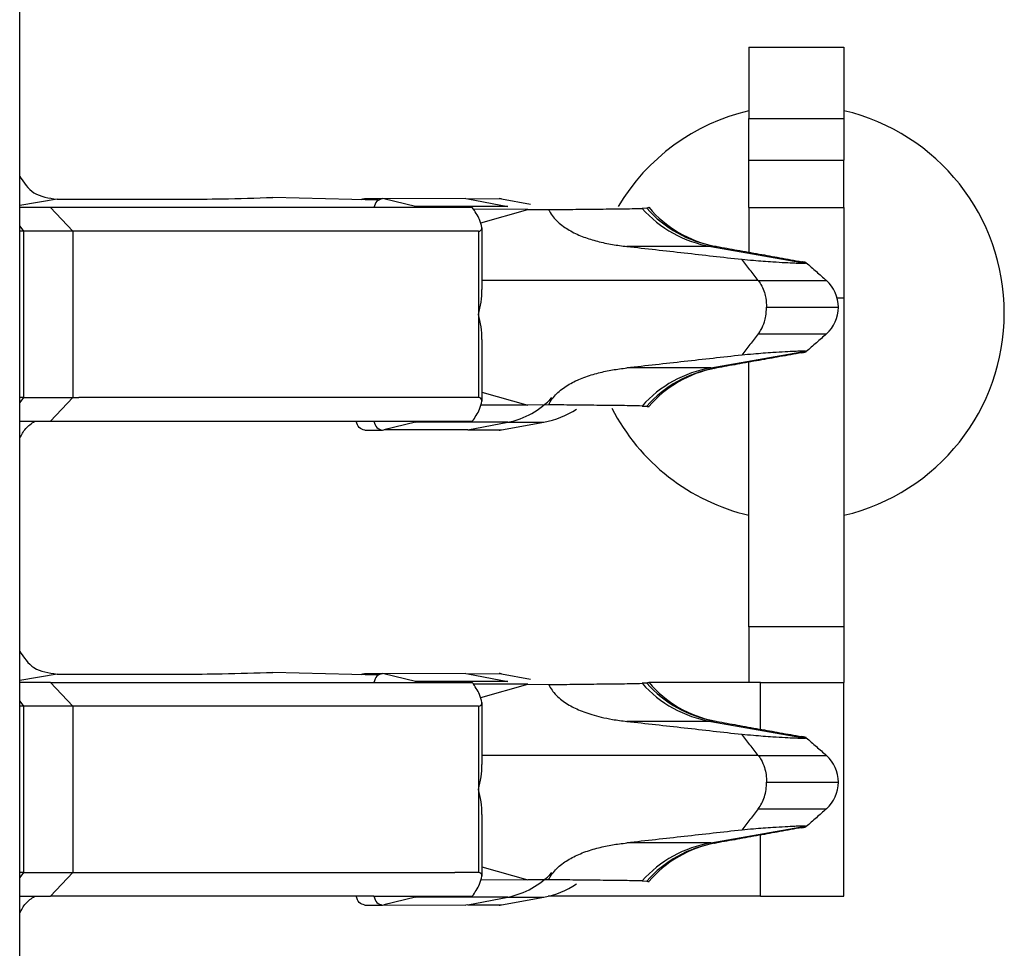
# Model space of a CAD drawing. Units: inches. Extents: x -8.5 to 8.5, y -5.5 to 5.5.
# Drawn here: x -3.9 to -3.8, y -1.7 to -1.6 of the extents above; entities that cross this region are included whole.
import ezdxf

# ---------------------------------------------------------------- set-up
doc = ezdxf.new("R2010")
doc.units = ezdxf.units.IN
doc.header["$MEASUREMENT"] = 0

# ---------------------------------------------------------------- blocks, each defined once
blk = doc.blocks.new('68729-00_3__2', base_point=(-3.872264189985401, -1.723548972432167))
at = {"color": 3, "linetype": 'Continuous'}
for p, q in [((-3.869114191458554, -1.663411744861542), (-3.872264189985401, -1.663957938146815)), ((-3.814067992216128, -1.667400175066592), (-3.806097378932919, -1.668803835196725)), ((-3.81006919965147, -1.670267097336184), (-3.833335892173015, -1.670267097336184)), ((-3.809369713290388, -1.672517097336387), (-3.80331805539605, -1.672517097336387)), ((-3.814067992216128, -1.677634019606183), (-3.806097378932919, -1.67623035947605)), ((-3.869114191458554, -1.703411744861542), (-3.872264189985401, -1.703957938146815)), ((-3.814067992216128, -1.707400175066592), (-3.806097378932919, -1.708803835196725)), ((-3.81006919965147, -1.710267097336184), (-3.833335892173015, -1.710267097336184)), ((-3.809369713290388, -1.712517097336387), (-3.80331805539605, -1.712517097336387)), ((-3.814067992216128, -1.717634019606183), (-3.806097378932919, -1.71623035947605))]:
    blk.add_line(p, q, dxfattribs=at)
at = {"color": 7, "linetype": 'Continuous'}
for p, q in [((-3.869114191458554, -1.663411744861542), (-3.861915067464846, -1.66342073628024)), ((-3.842090575766694, -1.663505360658667), (-3.850940747846753, -1.663273610746705)), ((-3.829463337135868, -1.664277690274823), (-3.834058264895078, -1.664258253550074)), ((-3.833431730387767, -1.665399207869597), (-3.829463337135868, -1.664277690274823)), ((-3.829463337135868, -1.664277690274823), (-3.827723221887077, -1.664298293910281)), ((-3.819458399663602, -1.664170435094198), (-3.819852638460643, -1.664194675612875)), ((-3.819319232077238, -1.664101649278544), (-3.819266432887157, -1.664123227941007)), ((-3.806097378932919, -1.668803835196725), (-3.806024933218092, -1.668775084410167)), ((-3.806024933218091, -1.676259110262607), (-3.806097378932919, -1.67623035947605)), ((-3.833335892173015, -1.679662071882018), (-3.829463337135868, -1.680756504397952)), ((-3.829463337135868, -1.680756504397952), (-3.833404776337752, -1.680773176840458)), ((-3.827723221887077, -1.680735900762494), (-3.829463337135868, -1.680756504397952)), ((-3.819852638460643, -1.6808395190599), (-3.819458399663602, -1.680863759578576)), ((-3.81928711896095, -1.680889695838952), (-3.819319232077512, -1.680932545394237)), ((-3.869114191458554, -1.703411744861542), (-3.861915067464846, -1.703420736280241)), ((-3.842090575766695, -1.703505360658667), (-3.850940747846753, -1.703273610746705)), ((-3.829463337135868, -1.704277690274823), (-3.834058264895078, -1.704258253550074)), ((-3.833431730387767, -1.705399207869597), (-3.829463337135868, -1.704277690274823)), ((-3.829463337135868, -1.704277690274823), (-3.827723221887077, -1.704298293910281)), ((-3.819458399663602, -1.704170435094198), (-3.819852638460643, -1.704194675612875)), ((-3.819319232077238, -1.704101649278544), (-3.819266432887157, -1.704123227941007)), ((-3.806097378932919, -1.708803835196725), (-3.806024933217784, -1.708775084410438)), ((-3.80602493321809, -1.716259110262607), (-3.806097378932919, -1.71623035947605)), ((-3.833335892173015, -1.719662071882018), (-3.829463337135868, -1.720756504397952)), ((-3.829463337135868, -1.720756504397952), (-3.833404776337752, -1.720773176840457)), ((-3.827723221887077, -1.720735900762494), (-3.829463337135868, -1.720756504397952)), ((-3.819852638460643, -1.7208395190599), (-3.819458399663602, -1.720863759578577)), ((-3.819287119052857, -1.720889695816334), (-3.819319232077512, -1.720932545394237))]:
    blk.add_line(p, q, dxfattribs=at)
at = {"color": 3, "linetype": 'Continuous'}
for centre, radius, start, end in [((-3.812386016055234, -1.657542642098738), 0.01000000000090778, -138.3020721552873, -99.68304115331274), ((-3.81212872253233, -1.65776510882512), 0.009734082980025906, -138.8501383377555, -99.54122981363264), ((-3.812386016055233, -1.687491552574037), 0.01000000000090743, 99.68304115331777, 138.3020721552898), ((-3.812128722532325, -1.687269085847657), 0.009734082980032605, 99.54122981365623, 138.8501383377616), ((-3.812386016055235, -1.697542642098739), 0.01000000000090653, -138.3020721552878, -99.68304115330879), ((-3.812128722532327, -1.697765108825121), 0.009734082980027516, -138.8501383377724, -99.54122981365497), ((-3.812386016055233, -1.727491552574036), 0.01000000000090633, 99.68304115331884, 138.3020721552945), ((-3.812128722532322, -1.727269085847657), 0.009734082980033996, 99.5412298136734, 138.8501383377776)]:
    blk.add_arc(centre, radius, start, end, dxfattribs=at)
at = {"color": 7, "linetype": 'Continuous'}
for centre, radius, start, end in [((-3.811913864180334, -1.65792028323007), 0.009619604444856086, -139.8475744941989, -100.9565984834906), ((-3.811918967703182, -1.657917290750139), 0.00962157399090648, -100.9233743920497, -99.87567946136403), ((-3.806318300534151, -1.67251702875031), 0.003000245138884987, -0.001309790555831692, 48.58308996761134), ((-3.806318300534152, -1.672517165922464), 0.003000245138886067, -48.58308996760985, 0.001309790555831305), ((-3.811952181394331, -1.687136275459077), 0.009634369001484932, 100.7075997366137, 139.581619773821), ((-3.811707572596205, -1.687075657120514), 0.009623543536975095, 101.1578402107788, 102.2057975851738), ((-3.811913864180325, -1.69792028323006), 0.009619604444869317, -139.8475744941875, -100.9565984835342), ((-3.811707572596184, -1.697958537552272), 0.00962354353696822, -102.2057975853158, -101.1578402109138), ((-3.806318300534154, -1.712517028750312), 0.003000245138888096, -0.001309790517666798, 48.58308996759208), ((-3.806318300534155, -1.712517165922463), 0.003000245138888957, -48.58308996757935, 0.001309790534627982), ((-3.811952181504253, -1.727136275523019), 0.009634369043891195, 100.7075990236331, 139.5816193124433), ((-3.811707572596268, -1.727075657120535), 0.00962354353698337, 101.1578402103864, 102.2057975847795)]:
    blk.add_arc(centre, radius, start, end, dxfattribs=at)
for points in [[(-3.872264189985401, -1.661485222240608), (-3.871063292124616, -1.662870458441374), (-3.869114191458554, -1.663411744861542)], [(-3.861915067464846, -1.66342073628024), (-3.85520780656932, -1.663388518618215), (-3.850940747846753, -1.663273610746705)], [(-3.827723221887077, -1.664298293910281), (-3.825690630274609, -1.664274529265309), (-3.82365791081841, -1.66425076899672), (-3.821547119807989, -1.664229461678329), (-3.819852638460643, -1.664194675612875)], [(-3.827723221887077, -1.664298293910281), (-3.827656865364192, -1.664425318396336), (-3.827584268017548, -1.664550266809845), (-3.827251484571063, -1.6650059546738), (-3.826830191932101, -1.665429074542204), (-3.826357314689906, -1.665793954785874), (-3.825866606328359, -1.666096355222397), (-3.825308306343811, -1.666376028032492), (-3.824748790474092, -1.666605991268832), (-3.823618553899282, -1.666960065818486), (-3.822343672360097, -1.667232310120534), (-3.821749273874474, -1.667324219786021), (-3.821130759346597, -1.667400175066592)], [(-3.819266432887157, -1.664123227941007), (-3.8193613762069, -1.664156697249919), (-3.819458399663602, -1.664170435094198)], [(-3.814067992216128, -1.667400175066592), (-3.813887748744651, -1.667395720199927), (-3.813742217750058, -1.667364536133268)], [(-3.821130759346597, -1.667400175066592), (-3.818714143753719, -1.667670084547996), (-3.816297528160843, -1.667939994029401), (-3.813880912567943, -1.668209903510809), (-3.811464296974913, -1.668479812992241)], [(-3.814067992216128, -1.667400175066592), (-3.815414238249096, -1.667400175066592), (-3.817272637606822, -1.667400175066592), (-3.81920169847671, -1.667400175066592), (-3.821130759346597, -1.667400175066592)], [(-3.813569172825901, -1.667396294343103), (-3.811841029754119, -1.667709894834578), (-3.809988496150957, -1.668042022192189), (-3.808251820692028, -1.668352299152936), (-3.806406704593372, -1.668681415478073)], [(-3.811464296974913, -1.668479812992241), (-3.81046564030208, -1.66856836422528), (-3.80965888897151, -1.668634965405006), (-3.808837341572086, -1.668692246999874), (-3.807794296692685, -1.668752839478342), (-3.806988981735601, -1.668792675455603), (-3.806495925024011, -1.668809478520704), (-3.806227824706816, -1.66881071099422), (-3.806097378932919, -1.668803835196725)], [(-3.81006919965147, -1.670267097336184), (-3.810417997202463, -1.66982027784554), (-3.810766779607622, -1.669373457753614), (-3.811115546905553, -1.668926635714262), (-3.811464296974913, -1.668479812992241)], [(-3.806024933218092, -1.668775084410167), (-3.806059239112843, -1.668760849609965), (-3.806139056778887, -1.668735466561898), (-3.806255903332319, -1.668709823241347), (-3.806406704593372, -1.668681415478073)], [(-3.806024933218092, -1.668775084410167), (-3.805602087521151, -1.669148090965496), (-3.805179239777729, -1.669521095200896), (-3.804756390130105, -1.669894097277007), (-3.804333538703318, -1.670267097336184)], [(-3.81006919965147, -1.670267097336184), (-3.80977381402485, -1.670734886879624), (-3.809552818903569, -1.671282382578811), (-3.809435673357505, -1.671765100903151), (-3.809369713290388, -1.672517097336387)], [(-3.810069199651473, -1.674767097336591), (-3.809826165284548, -1.674397904436324), (-3.809552818903573, -1.673751812093964), (-3.809435673357492, -1.673269093769544), (-3.809369713290388, -1.672517097336387)], [(-3.810069199651473, -1.674767097336591), (-3.810417997202461, -1.675213916827234), (-3.810766779607619, -1.675660736919161), (-3.811115546905497, -1.676107558958508), (-3.811464296974491, -1.676554381680498)], [(-3.804333538703318, -1.674767097336591), (-3.804756390130106, -1.67514009739577), (-3.805179239777731, -1.675513099471882), (-3.805602087521152, -1.675886103707278), (-3.806024933218091, -1.676259110262607)], [(-3.806406704593352, -1.6763527791947), (-3.808251820710464, -1.67668189552313), (-3.809988496142546, -1.676992172479082), (-3.811841114483739, -1.677323814797933), (-3.813569848423259, -1.677634019606183)], [(-3.806097378932919, -1.67623035947605), (-3.806227824701767, -1.676223483678624), (-3.806495925012005, -1.676224716151799), (-3.806988981716109, -1.67624151921634), (-3.807794296666557, -1.676281355193013), (-3.808837341553155, -1.676341947671636), (-3.809658888956269, -1.676399229266589), (-3.810465640291511, -1.676465830446626), (-3.811464296974491, -1.676554381680498)], [(-3.806406704593352, -1.6763527791947), (-3.806255610595023, -1.676324312462616), (-3.806138625826754, -1.676298622488842), (-3.806059114317806, -1.676273308253867), (-3.806024933218091, -1.676259110262607)], [(-3.811464296974491, -1.676554381680498), (-3.813880912567517, -1.67682429116192), (-3.816297528160544, -1.677094200643341), (-3.818714143753571, -1.677364110124762), (-3.821130759346597, -1.677634019606183)], [(-3.827723221887077, -1.680735900762494), (-3.827655656654879, -1.680606686479218), (-3.827581635355, -1.680479627012419), (-3.827228328818925, -1.680001506144617), (-3.826830569975416, -1.679605450437522), (-3.826356070229229, -1.679239388158512), (-3.825863637296067, -1.678936190420805), (-3.825305154716117, -1.678656743800893), (-3.824745483816209, -1.678426968539091), (-3.823516802186504, -1.678048054318043), (-3.822339612041962, -1.677801188531686), (-3.82174718184364, -1.677709685468649), (-3.821130759346597, -1.677634019606183)], [(-3.814067992216128, -1.677634019606183), (-3.815414238249096, -1.677634019606183), (-3.817272637606822, -1.677634019606183), (-3.819201698476709, -1.677634019606183), (-3.821130759346597, -1.677634019606183)], [(-3.814067992216128, -1.677634019606183), (-3.813887748744651, -1.677638474472848), (-3.813742217750058, -1.677669658539504)], [(-3.819852638460643, -1.6808395190599), (-3.821547119807989, -1.680804732994445), (-3.82365791081841, -1.680783425676055), (-3.825690630274609, -1.680759665407466), (-3.827723221887077, -1.680735900762494)], [(-3.819458399663602, -1.680863759578576), (-3.819369964610578, -1.680873361342466), (-3.819335140117882, -1.680877878088458), (-3.819293121605566, -1.68088821862014), (-3.81928711896095, -1.680889695838952)], [(-3.872264189985401, -1.683548972432167), (-3.87175804559822, -1.682745186116161), (-3.870997822164796, -1.682124022285964)], [(-3.872264189985401, -1.701485222240608), (-3.871063292124616, -1.702870458441375), (-3.869114191458554, -1.703411744861542)], [(-3.861915067464846, -1.703420736280241), (-3.85520780656932, -1.703388518618215), (-3.850940747846753, -1.703273610746705)], [(-3.827723221887077, -1.704298293910281), (-3.825690630274609, -1.704274529265309), (-3.82365791081841, -1.70425076899672), (-3.82154711980799, -1.704229461678329), (-3.819852638460643, -1.704194675612875)], [(-3.827723221887077, -1.704298293910281), (-3.827656866782063, -1.704425315825227), (-3.827584268017548, -1.704550266809845), (-3.827273092483666, -1.704980546966703), (-3.826830191932102, -1.705429074542204), (-3.826381991821483, -1.705776963577782), (-3.82586660632836, -1.706096355222396), (-3.825360912706477, -1.706352043118232), (-3.824748790474092, -1.706605991268832), (-3.824096917412072, -1.706825579520627), (-3.823299103272921, -1.707039175284654), (-3.822343672360097, -1.707232310120534), (-3.821749273870149, -1.70732421978662), (-3.821130759346597, -1.707400175066592)], [(-3.819266432887157, -1.704123227941007), (-3.819361376207759, -1.70415669725004), (-3.819458399663602, -1.704170435094198)], [(-3.821130759346597, -1.707400175066592), (-3.818714143753719, -1.707670084547996), (-3.816297528160843, -1.707939994029401), (-3.813880912567943, -1.708209903510809), (-3.811464296974913, -1.708479812992241)], [(-3.814067992216128, -1.707400175066592), (-3.815414238249096, -1.707400175066592), (-3.817272637606822, -1.707400175066592), (-3.81920169847671, -1.707400175066592), (-3.821130759346597, -1.707400175066592)], [(-3.814067992216128, -1.707400175066592), (-3.813887748744651, -1.707395720199927), (-3.813742217750059, -1.70736453613327)], [(-3.813569848423259, -1.707400175066592), (-3.811841114360357, -1.707710379896954), (-3.809988496150957, -1.708042022192189), (-3.808251820476551, -1.708352299191401), (-3.806406704593352, -1.708681415478077)], [(-3.811464296974913, -1.708479812992241), (-3.810465640302082, -1.70856836422528), (-3.809658888971517, -1.708634965405005), (-3.808837341572092, -1.708692246999874), (-3.807794296692685, -1.708752839478342), (-3.806988981735516, -1.708792675455607), (-3.806495925023922, -1.708809478520707), (-3.806227824706769, -1.70881071099422), (-3.806097378932919, -1.708803835196725)], [(-3.81006919965147, -1.710267097336184), (-3.810417997202463, -1.70982027784554), (-3.810766779607621, -1.709373457753614), (-3.811115546905552, -1.708926635714262), (-3.811464296974913, -1.708479812992241)], [(-3.806024933217784, -1.708775084410438), (-3.806059239112895, -1.70876084961005), (-3.806139056778887, -1.708735466561898), (-3.806255903331405, -1.708709823241532), (-3.806406704593352, -1.708681415478077)], [(-3.806024933217784, -1.708775084410438), (-3.805602087520919, -1.709148090965698), (-3.805179239777575, -1.709521095201031), (-3.804756390130027, -1.709894097277074), (-3.804333538703318, -1.710267097336184)], [(-3.81006919965147, -1.710267097336184), (-3.80982616528452, -1.710636290236492), (-3.80955281890357, -1.711282382578811), (-3.809416007116873, -1.711885601978822), (-3.809369713290388, -1.712517097336387)], [(-3.810069199651473, -1.714767097336591), (-3.809773814024896, -1.714299307793232), (-3.809552818903573, -1.713751812093964), (-3.809416007116891, -1.71314859269406), (-3.809369713290388, -1.712517097336387)], [(-3.810069199651473, -1.714767097336591), (-3.810417997202461, -1.715213916827234), (-3.810766779607619, -1.715660736919161), (-3.811115546905497, -1.716107558958509), (-3.811464296974491, -1.716554381680498)], [(-3.804333538703318, -1.714767097336591), (-3.804756390130109, -1.715140097395767), (-3.805179239777731, -1.715513099471882), (-3.805602087521152, -1.71588610370728), (-3.80602493321809, -1.716259110262607)], [(-3.806097378932919, -1.71623035947605), (-3.806227824701848, -1.716223483678623), (-3.806495925012157, -1.716224716151802), (-3.806988981716257, -1.716241519216346), (-3.807794296666557, -1.716281355193013), (-3.808837341553147, -1.716341947671635), (-3.809658888956252, -1.716399229266588), (-3.810465640291494, -1.716465830446624), (-3.811464296974491, -1.716554381680498)], [(-3.806406704593352, -1.7163527791947), (-3.806255610593905, -1.716324312462391), (-3.806138625826754, -1.716298622488842), (-3.806059114318932, -1.716273308254143), (-3.80602493321809, -1.716259110262607)], [(-3.811464296974491, -1.716554381680498), (-3.813880912567517, -1.716824291161919), (-3.816297528160544, -1.717094200643341), (-3.818714143753571, -1.717364110124762), (-3.821130759346597, -1.717634019606183)], [(-3.806406704593352, -1.7163527791947), (-3.808251820386204, -1.716681895465246), (-3.809988496142546, -1.716992172479082), (-3.811841114449045, -1.717323814791715), (-3.813569848423259, -1.717634019606183)], [(-3.827723221887077, -1.720735900762494), (-3.827655658145898, -1.720606689177981), (-3.827581635355, -1.720479627012419), (-3.827228328818569, -1.72000150614421), (-3.826830569975416, -1.719605450437522), (-3.826356070229528, -1.719239388158716), (-3.825863637296067, -1.718936190420805), (-3.825331444103704, -1.718668660972851), (-3.824745483816209, -1.718426968539091), (-3.823516802186193, -1.718048054317965), (-3.822339612041961, -1.717801188531686), (-3.821768269024867, -1.717712613253501), (-3.821130759346597, -1.717634019606183)], [(-3.814067992216128, -1.717634019606183), (-3.815414238249096, -1.717634019606183), (-3.817272637606822, -1.717634019606183), (-3.819201698476709, -1.717634019606183), (-3.821130759346597, -1.717634019606183)], [(-3.814067992216128, -1.717634019606183), (-3.813887748744651, -1.717638474472848), (-3.813742217750058, -1.717669658539503)], [(-3.819852638460643, -1.7208395190599), (-3.821547119807989, -1.720804732994446), (-3.82365791081841, -1.720783425676055), (-3.825690630274608, -1.720759665407466), (-3.827723221887077, -1.720735900762494)], [(-3.819458399663602, -1.720863759578577), (-3.819369964609021, -1.720873361342702), (-3.819335140116716, -1.720877878088745), (-3.819293121685838, -1.720888218600385), (-3.819287119052857, -1.720889695816334)], [(-3.872264189985401, -1.723548972432167), (-3.87175804559822, -1.72274518611616), (-3.870997822164795, -1.722124022285964)]]:
    blk.add_spline(points, degree=3, dxfattribs=at)
at = {"color": 3, "linetype": 'Continuous'}
for points in [[(-3.81006919965147, -1.670267097336184), (-3.807688267237209, -1.670267097336184), (-3.805835212688717, -1.670267097336184), (-3.805084375696016, -1.670267097336184), (-3.804333538703318, -1.670267097336184)], [(-3.810069199651473, -1.674767097336591), (-3.807688267237565, -1.674767097336591), (-3.805835212689218, -1.674767097336591), (-3.805084375696269, -1.674767097336591), (-3.804333538703318, -1.674767097336591)], [(-3.81006919965147, -1.710267097336184), (-3.807688267237208, -1.710267097336184), (-3.805835212688717, -1.710267097336184), (-3.805084375696018, -1.710267097336184), (-3.804333538703318, -1.710267097336184)], [(-3.810069199651473, -1.714767097336591), (-3.807688267237565, -1.714767097336592), (-3.805835212689218, -1.714767097336592), (-3.805084375696268, -1.714767097336592), (-3.804333538703318, -1.714767097336591)]]:
    blk.add_spline(points, degree=3, dxfattribs=at)
blk = doc.blocks.new('SPRING__5', base_point=(-3.872264189985402, -3.523548972432167))
blk.add_blockref('68729-00_3__2', (-3.872264189985401, -1.723548972432167))
blk = doc.blocks.new('58922-04_3__7', base_point=(-4.116670766604517, -1.866423674599918))
at = {"color": 7, "linetype": 'Continuous'}
blk.add_line((-3.872264189985401, -1.783032640394575), (-3.872264189985401, -1.362007256806236), dxfattribs=at)
blk = doc.blocks.new('69516_POST_SOLDER_ASSY__10', base_point=(-4.116670766604517, -3.666423674599918))
for name, p in [('58922-04_3__7', (-4.116670766604517, -1.866423674599918)), ('SPRING__5', (-3.872264189985402, -3.523548972432167))]:
    blk.add_blockref(name, p)
blk = doc.blocks.new('tine2__12', base_point=(-3.872264189985401, -1.682874022285965))
at = {"color": 7, "linetype": 'Continuous'}
for p, q in [((-3.843206479282113, -1.663374022285965), (-3.841721956391396, -1.663374022285965)), ((-3.841587782765442, -1.663390497189603), (-3.841721956391396, -1.663374022285965)), ((-3.834682810930862, -1.663374022285965), (-3.841587782765442, -1.663390497189603)), ((-3.838934308919218, -1.664047584063252), (-3.841587782765442, -1.663390497189603)), ((-3.834682810930862, -1.663374022285965), (-3.834512941157311, -1.663390497189603)), ((-3.834512941157311, -1.663390497189603), (-3.831884548535329, -1.663374022285965)), ((-3.831703776898099, -1.663390497189603), (-3.829249351120156, -1.663841619960113)), ((-3.869677773901504, -1.664124022285965), (-3.872264189985401, -1.664124022285965)), ((-3.834148733737355, -1.664124022285964), (-3.869677773901504, -1.664124022285965)), ((-3.871933289606972, -1.666124022285965), (-3.872264189985401, -1.666124022285965)), ((-3.867798388659931, -1.666124022285966), (-3.871933289606972, -1.666124022285965)), ((-3.833637429069086, -1.666124022285966), (-3.867798388659931, -1.666124022285966)), ((-3.833335892173015, -1.665822485389895), (-3.833335892173015, -1.671018760083444)), ((-3.833335892173015, -1.675229284488487), (-3.833335892173015, -1.680425559182035)), ((-3.871933289606972, -1.680124022285965), (-3.872264189985401, -1.680124022285964)), ((-3.871933289606972, -1.680124022285965), (-3.867798388659931, -1.680124022285964)), ((-3.867798388659931, -1.680124022285964), (-3.867285358841452, -1.680124022285964)), ((-3.833700960686191, -1.680124022285964), (-3.835631180478175, -1.680127323144864)), ((-3.833637429069086, -1.680124022285964), (-3.833700960686191, -1.680124022285964)), ((-3.872264189985401, -1.682124022285964), (-3.870997822164796, -1.682124022285964)), ((-3.870997822164796, -1.682124022285964), (-3.869677773901504, -1.682124022285964)), ((-3.869677773901504, -1.682124022285964), (-3.834148733737355, -1.682124022285965)), ((-3.838934308919219, -1.682200460508678), (-3.841587782765442, -1.682857547382327)), ((-3.831703776898099, -1.682857547382327), (-3.828128761256108, -1.682200460508678)), ((-3.843206479282113, -1.682874022285965), (-3.841721956391396, -1.682874022285965)), ((-3.841721956391396, -1.682874022285965), (-3.841587782765442, -1.682857547382327)), ((-3.834512941157311, -1.682857547382327), (-3.841587782765442, -1.682857547382327)), ((-3.834512941157311, -1.682857547382327), (-3.831703776898099, -1.682857547382327))]:
    blk.add_line(p, q, dxfattribs=at)
at = {"color": 3, "linetype": 'Continuous'}
for p, q in [((-3.831153525339338, -1.664047584063252), (-3.838934308919218, -1.664047584063252)), ((-3.834512941157311, -1.663390497189603), (-3.831153525339338, -1.664047584063252)), ((-3.831884548535329, -1.663374022285965), (-3.831703776898099, -1.663390497189603)), ((-3.869677773901504, -1.664124022285965), (-3.867798388659931, -1.666124022285966)), ((-3.872264189985401, -1.665692828400909), (-3.871933289606972, -1.666124022285965)), ((-3.871933289606972, -1.666124022285965), (-3.871933289606972, -1.680124022285965)), ((-3.867798388659931, -1.666124022285966), (-3.867798388659931, -1.680124022285964)), ((-3.833637429069086, -1.666124022285966), (-3.833637429069086, -1.673124022285965)), ((-3.833637429069086, -1.673124022285965), (-3.833637429069086, -1.680124022285964)), ((-3.871933289606972, -1.680124022285965), (-3.872264189985401, -1.680555216171021)), ((-3.867798388659931, -1.680124022285964), (-3.869677773901504, -1.682124022285964)), ((-3.831153525339338, -1.682200460508678), (-3.838934308919219, -1.682200460508678)), ((-3.834512941157311, -1.682857547382327), (-3.831153525339338, -1.682200460508678)), ((-3.831153525339338, -1.682200460508678), (-3.828128761256108, -1.682200460508678))]:
    blk.add_line(p, q, dxfattribs=at)
at = {"color": 7, "linetype": 'Continuous'}
for centre, radius, start, end in [((-3.840054621730643, -1.66845875274282), 0.004551209719958442, 72.25732855572456, 75.74977202603442), ((-3.831884548535329, -1.664374022285965), 0.001000000000000464, 79.58529129180779, 90), ((-3.833637429069086, -1.665822485389895), 0.0003015368960708198, -90, 0), ((-3.841169497741427, -1.670970977727645), 0.007833751295195191, -15.95260382836991, -0.3494806249993838), ((-3.841169497741067, -1.675277066844234), 0.00783375129483535, 0.349480624633812, 15.95260382873631), ((-3.833637429069086, -1.680425559182035), 0.0003015368960710418, 0, 90), ((-3.829484548535328, -1.674824022285965), 0.00749999999999984, -79.58529129183718, -56.67582145094163), ((-3.840054621730641, -1.677789291829108), 0.004551209719959697, -75.74977202607853, -72.25732855571198), ((-3.831884548535329, -1.681874022285965), 0.001000000000000112, -90, -79.58529129180779)]:
    blk.add_arc(centre, radius, start, end, dxfattribs=at)
at = {"color": 3, "linetype": 'Continuous'}
blk.add_arc((-3.83251631677792, -1.6754068139683), 0.006928985049822372, -78.65713005616715, -42.94295992056559, dxfattribs=at)
at = {"color": 7, "linetype": 'Continuous'}
for points in [[(-3.843521801763463, -1.663467882686968), (-3.8433716430221, -1.663398499638787), (-3.843206479282113, -1.663374022285965)], [(-3.841721956391396, -1.663374022285965), (-3.842185076811483, -1.663592520960461), (-3.842440634479026, -1.664124022285965)], [(-3.833335892173015, -1.665822485389895), (-3.833543411200662, -1.665139925375078), (-3.834148733737355, -1.664124022285964)], [(-3.835631180478175, -1.680127323144864), (-3.843062170120998, -1.680124434893327), (-3.850493159763821, -1.680124022285965), (-3.858889258853889, -1.68012402960185), (-3.867285358841452, -1.680124022285964)], [(-3.834148733737355, -1.682124022285965), (-3.833543411200662, -1.681108119196852), (-3.833335892173015, -1.680425559182035)], [(-3.843206479282113, -1.682874022285965), (-3.843669599702199, -1.682655523611468), (-3.843925157369743, -1.682124022285964)], [(-3.842440634479027, -1.682124022285964), (-3.842185076811483, -1.682655523611468), (-3.841721956391396, -1.682874022285965)]]:
    blk.add_spline(points, degree=3, dxfattribs=at)
blk = doc.blocks.new('58924__15', base_point=(-3.872264189985401, -1.682874022285965))
blk.add_blockref('tine2__12', (-3.872264189985401, -1.682874022285965))
blk = doc.blocks.new('tine2__18', base_point=(-3.872264189985401, -1.722874022285965))
at = {"color": 7, "linetype": 'Continuous'}
for p, q in [((-3.810851225250953, -1.650629038347324), (-3.802851225250953, -1.650629038347324)), ((-3.810851225250953, -1.650629038347324), (-3.810851225250953, -1.655968518793205)), ((-3.802851225250953, -1.650629038347324), (-3.802851225250953, -1.655968518793205)), ((-3.810851225250953, -1.655968518793205), (-3.810851225250953, -1.656629038347323)), ((-3.802851225250953, -1.655968518793205), (-3.802851225250953, -1.656629038347323)), ((-3.810851225250953, -1.66012850528037), (-3.810851225250953, -1.656629038347323)), ((-3.802851225250953, -1.656629038347323), (-3.802851225250953, -1.66012850528037)), ((-3.810851225250953, -1.664128505280371), (-3.810851225250953, -1.66012850528037)), ((-3.802851225250953, -1.664128505280371), (-3.802851225250953, -1.66012850528037)), ((-3.810851225250953, -1.664128505280371), (-3.802851225250953, -1.664128505280371)), ((-3.810851225250953, -1.664128505280371), (-3.810851225250953, -1.667887674340844)), ((-3.802851225250953, -1.664128505280371), (-3.802851225250953, -1.671739245975114)), ((-3.802851225250953, -1.671739245975114), (-3.802851225250953, -1.690041968868007)), ((-3.810851225250953, -1.690041968868007), (-3.810851225250953, -1.677146520331931)), ((-3.810851225250953, -1.69943773078495), (-3.810851225250953, -1.690041968868007)), ((-3.802851225250953, -1.690041968868007), (-3.802851225250953, -1.69943773078495)), ((-3.810851225250953, -1.69943773078495), (-3.810851225250953, -1.704124022285964)), ((-3.802851225250953, -1.69943773078495), (-3.802851225250953, -1.704124022285964)), ((-3.843206479282113, -1.703374022285965), (-3.841721956391396, -1.703374022285965)), ((-3.841587782765442, -1.703390497189603), (-3.841721956391396, -1.703374022285965)), ((-3.834682810930862, -1.703374022285965), (-3.841587782765442, -1.703390497189603)), ((-3.838934308919218, -1.704047584063251), (-3.841587782765442, -1.703390497189603)), ((-3.834682810930862, -1.703374022285965), (-3.834512941157311, -1.703390497189603)), ((-3.834512941157311, -1.703390497189603), (-3.831884548535329, -1.703374022285965)), ((-3.831703776898099, -1.703390497189603), (-3.829249351120153, -1.703841619960113)), ((-3.869677773901504, -1.704124022285964), (-3.872264189985401, -1.704124022285964)), ((-3.869677773901504, -1.704124022285964), (-3.834148733737356, -1.704124022285964)), ((-3.819319232077238, -1.704101649278544), (-3.819266432887157, -1.704123227941007)), ((-3.810851225250953, -1.704124022285964), (-3.819266432887157, -1.704123227941007)), ((-3.809880662502476, -1.704124022285964), (-3.810851225250953, -1.704124022285964)), ((-3.809880662502476, -1.704124022285964), (-3.802851225250953, -1.704124022285964)), ((-3.802851225250953, -1.722124022285965), (-3.802851225250953, -1.704124022285964)), ((-3.871933289606972, -1.706124022285964), (-3.872264189985401, -1.706124022285964)), ((-3.867798388659931, -1.706124022285965), (-3.871933289606972, -1.706124022285964)), ((-3.833637429069086, -1.706124022285965), (-3.867798388659931, -1.706124022285965)), ((-3.833335892173015, -1.705822485389894), (-3.833335892173015, -1.711018760083443)), ((-3.833335892173015, -1.715229284488486), (-3.833335892173015, -1.720425559182034)), ((-3.871933289606972, -1.720124022285965), (-3.872264189985401, -1.720124022285964)), ((-3.871933289606972, -1.720124022285965), (-3.867798388659931, -1.720124022285964)), ((-3.867798388659931, -1.720124022285964), (-3.867285358841452, -1.720124022285964)), ((-3.833700960686191, -1.720124022285964), (-3.835631180478175, -1.720127323144864)), ((-3.833637429069086, -1.720124022285964), (-3.833700960686191, -1.720124022285964)), ((-3.872264189985401, -1.722124022285964), (-3.869677773901504, -1.722124022285964)), ((-3.843925157369743, -1.722124022285964), (-3.869677773901504, -1.722124022285964)), ((-3.842440634479026, -1.722124022285964), (-3.843925157369743, -1.722124022285964)), ((-3.843206479282113, -1.722874022285965), (-3.841721956391396, -1.722874022285965)), ((-3.842440634479026, -1.722124022285964), (-3.834148733737355, -1.722124022285965)), ((-3.841721956391396, -1.722874022285965), (-3.841587782765442, -1.722857547382326)), ((-3.838934308919218, -1.722200460508678), (-3.841587782765442, -1.722857547382326)), ((-3.841587782765442, -1.722857547382326), (-3.834682810930862, -1.722874022285965)), ((-3.834512941157311, -1.722857547382326), (-3.834682810930862, -1.722874022285965)), ((-3.834512941157311, -1.722857547382326), (-3.831703776898099, -1.722857547382326)), ((-3.831703776898099, -1.722857547382326), (-3.828128761256108, -1.722200460508678)), ((-3.809880662502476, -1.722124022285965), (-3.82776408348192, -1.722124022285965)), ((-3.809880662502476, -1.722124022285965), (-3.802851225250953, -1.722124022285965))]:
    blk.add_line(p, q, dxfattribs=at)
at = {"color": 3, "linetype": 'Continuous'}
for p, q in [((-3.810851225250953, -1.656629038347323), (-3.802851225250953, -1.656629038347323)), ((-3.810851225250953, -1.66012850528037), (-3.802851225250953, -1.66012850528037)), ((-3.803420612222467, -1.671739245975114), (-3.802851225250953, -1.671739245975114)), ((-3.802851225250953, -1.69943773078495), (-3.810851225250953, -1.69943773078495)), ((-3.834512941157311, -1.703390497189603), (-3.831153525339338, -1.704047584063251)), ((-3.831884548535329, -1.703374022285965), (-3.831703776898099, -1.703390497189603)), ((-3.869677773901504, -1.704124022285964), (-3.867798388659931, -1.706124022285965)), ((-3.831153525339338, -1.704047584063251), (-3.838934308919218, -1.704047584063251)), ((-3.809880662502476, -1.708061303890784), (-3.809880662502476, -1.704124022285964)), ((-3.872264189985401, -1.705692828400908), (-3.871933289606972, -1.706124022285964)), ((-3.871933289606972, -1.706124022285964), (-3.871933289606972, -1.720124022285965)), ((-3.867798388659931, -1.706124022285965), (-3.867798388659931, -1.720124022285964)), ((-3.833637429069086, -1.706124022285965), (-3.833637429069086, -1.713124022285965)), ((-3.833637429069086, -1.713124022285965), (-3.833637429069086, -1.720124022285964)), ((-3.809880662502476, -1.722124022285965), (-3.809880662502476, -1.716972890781991)), ((-3.871933289606972, -1.720124022285965), (-3.872264189985401, -1.72055521617102)), ((-3.867798388659931, -1.720124022285964), (-3.869677773901504, -1.722124022285964)), ((-3.831153525339338, -1.722200460508678), (-3.838934308919218, -1.722200460508678)), ((-3.834512941157311, -1.722857547382326), (-3.831153525339338, -1.722200460508678)), ((-3.831153525339338, -1.722200460508678), (-3.828128761256108, -1.722200460508678))]:
    blk.add_line(p, q, dxfattribs=at)
at = {"color": 7, "linetype": 'Continuous'}
for centre, radius, start, end in [((-3.831884548535329, -1.704374022285965), 0.001000000000000246, 79.58529129180549, 90), ((-3.840054621730643, -1.70845875274282), 0.004551209719959499, 72.25732855572882, 75.74977202603786), ((-3.833637429069086, -1.705822485389894), 0.0003015368960710418, -90, 0), ((-3.841169497741357, -1.710970977727655), 0.007833751295124982, -15.95260382844069, -0.3494806249213143), ((-3.84116949774093, -1.715277066844214), 0.00783375129469846, 0.3494806245018743, 15.95260382887073), ((-3.833637429069086, -1.720425559182034), 0.0003015368960710418, 0, 90), ((-3.829484548535328, -1.714824022285965), 0.00749999999999984, -79.58529129183718, -56.6758214509473), ((-3.840054621730642, -1.71778929182911), 0.004551209719958308, -75.74977202604525, -72.25732855573521), ((-3.831884548535329, -1.721874022285965), 0.001000000000000112, -90, -79.5852912917963)]:
    blk.add_arc(centre, radius, start, end, dxfattribs=at)
at = {"color": 3, "linetype": 'Continuous'}
blk.add_arc((-3.83251631677792, -1.715406813968299), 0.006928985049823461, -78.65713005616894, -42.94295992057231, dxfattribs=at)
at = {"color": 7, "linetype": 'Continuous'}
for points in [[(-3.843521801763463, -1.703467882686968), (-3.843371643022102, -1.703398499638788), (-3.843206479282113, -1.703374022285965)], [(-3.841721956391396, -1.703374022285965), (-3.842185076811483, -1.703592520960461), (-3.842440634479026, -1.704124022285964)], [(-3.833335892173015, -1.705822485389894), (-3.833543411200663, -1.705139925375077), (-3.834148733737356, -1.704124022285964)], [(-3.867285358841452, -1.720124022285964), (-3.858889259647128, -1.720124029601392), (-3.850493159763821, -1.720124022285965), (-3.843062170120997, -1.720124434893327), (-3.835631180478175, -1.720127323144864)], [(-3.834148733737355, -1.722124022285965), (-3.833543411200662, -1.721108119196851), (-3.833335892173015, -1.720425559182034)], [(-3.843206479282113, -1.722874022285965), (-3.8436695997022, -1.722655523611468), (-3.843925157369743, -1.722124022285964)], [(-3.842440634479026, -1.722124022285964), (-3.842185076811482, -1.722655523611468), (-3.841721956391396, -1.722874022285965)]]:
    blk.add_spline(points, degree=3, dxfattribs=at)
blk = doc.blocks.new('58923__20', base_point=(-3.872264189985401, -1.722874022285965))
blk.add_blockref('tine2__18', (-3.872264189985401, -1.722874022285965))
blk = doc.blocks.new('TINES_4__21', base_point=(-3.872264189985401, -1.722874022285965))
for name, p in [('58923__20', (-3.872264189985401, -1.722874022285965)), ('58924__15', (-3.872264189985401, -1.682874022285965))]:
    blk.add_blockref(name, p)
blk = doc.blocks.new('TINE__55', base_point=(-3.872264189985402, -3.522874022285965))
blk.add_blockref('TINES_4__21', (-3.872264189985401, -1.722874022285965))
blk = doc.blocks.new('69516_pwb__56', base_point=(-4.66140156927324, -4.045078324166312))
at = {"color": 7, "linetype": 'Continuous'}
for radius, start, end in [(0.01750000000000003, 103.2129803601556, 149.1625389402828), (0.01750000000000043, -76.78701963983876, 76.78701963983876), (0.01749999999999954, -152.7666518891825, -103.2129803601556)]:
    blk.add_arc((-3.806851225250954, -1.673005243830606), radius, start, end, dxfattribs=at)
blk = doc.blocks.new('69516_PRE_SOLDER_ASSY__157', base_point=(-4.66140156927324, -4.045078324166312))
for name, p in [('69516_pwb__56', (-4.66140156927324, -4.045078324166312)), ('TINE__55', (-3.872264189985402, -3.522874022285965))]:
    blk.add_blockref(name, p)
blk = doc.blocks.new('47609-4DP__158', base_point=(-4.66140156927324, -4.045078324166312))
for name, p in [('69516_PRE_SOLDER_ASSY__157', (-4.66140156927324, -4.045078324166312)), ('69516_POST_SOLDER_ASSY__10', (-4.116670766604517, -3.666423674599918))]:
    blk.add_blockref(name, p)
blk = doc.blocks.new('FRONT2', base_point=(-3.786401638668468, -1.170078503937149))
blk.add_blockref('47609-4DP__158', (-4.66140156927324, -4.045078324166312))

msp = doc.modelspace()

# ---------------------------------------------------------------- block references
msp.add_blockref('FRONT2', (-3.786401638668468, -1.170078503937149))

doc.saveas('drawing.dxf')
